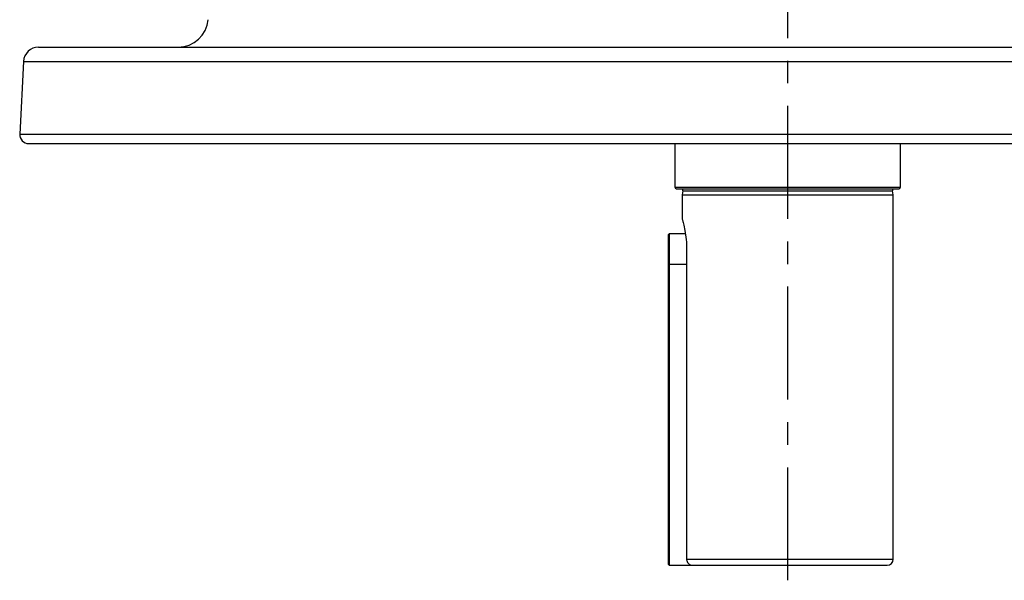
# Model space of a CAD drawing. Units: millimetres. Extents: x -49 to 2146, y -28 to 1372.
# Drawn here: x 1395 to 1722, y 824 to 1010 of the extents above; entities that cross this region are included whole.
import ezdxf

# ---------------------------------------------------------------- set-up
doc = ezdxf.new("R2010")
doc.units = ezdxf.units.MM
doc.linetypes.add('中心線', pattern=[12, 7.5, -1.5, 1.5, -1.5])
doc.layers.add('CEN', color=2, linetype='中心線')
doc.layers.add('MAIN', color=7, linetype='Continuous')

msp = doc.modelspace()

# ---------------------------------------------------------------- linework, layer by layer
at = {"layer": 'CEN', "ltscale": 5}
msp.add_line((1650.173, 824.224), (1650.173, 1318.224), dxfattribs=at)
at = {"layer": 'MAIN'}
for p, q in [((1401.595, 1001.223), (1898.751, 1001.223)), ((1396.602, 996.485), (1395.338, 972.381)), ((1396.602, 996.485), (1903.744, 996.485)), ((1395.338, 972.381), (1905.007, 972.381)), ((1398.334, 969.224), (1902.011, 969.224)), ((1612.773, 969.224), (1612.773, 954.724)), ((1687.573, 954.724), (1687.573, 969.224)), ((1612.773, 954.724), (1687.573, 954.724)), ((1613.273, 954.224), (1687.073, 954.224)), ((1615.364, 953.584), (1615.173, 952.224)), ((1615.173, 952.224), (1615.173, 944.108)), ((1615.173, 952.224), (1685.173, 952.224)), ((1615.364, 953.584), (1684.982, 953.584)), ((1685.173, 952.224), (1684.982, 953.584)), ((1685.173, 831.224), (1685.173, 952.224)), ((1610.873, 939.224), (1610.673, 939.024)), ((1610.673, 929.224), (1610.673, 939.024)), ((1616.25, 939.224), (1610.873, 939.224)), ((1610.873, 939.224), (1610.873, 929.224)), ((1616.632, 934.224), (1616.632, 831.224)), ((1610.673, 829.424), (1610.673, 929.224)), ((1610.673, 929.224), (1610.873, 929.224)), ((1610.873, 929.224), (1610.873, 829.224)), ((1610.873, 929.224), (1616.632, 929.224)), ((1616.632, 831.224), (1685.173, 831.224)), ((1610.873, 829.224), (1610.673, 829.424)), ((1610.873, 829.224), (1618.724, 829.224)), ((1618.724, 829.224), (1683.173, 829.224))]:
    msp.add_line(p, q, dxfattribs=at)
for centre, radius, start, end in [((1447.903, 1011.224), 10, 270, 355), ((1401.595, 996.224), 5, 90, 177), ((1398.334, 972.224), 3, 177, 270), ((1613.273, 954.724), 0.5, 180, 270), ((1614.572, 953.695), 0.8, 352, 41.30393), ((1685.774, 953.695), 0.8, 138.69607, 188), ((1687.073, 954.724), 0.5, 270, 0), ((1683.173, 831.224), 2, 270, 0)]:
    msp.add_arc(centre, radius, start, end, dxfattribs=at)
for points, knots in [([(1615.205, 944.108), (1615.196, 944.142), (1615.155, 944.288), (1615.393, 943.455), (1615.836, 941.682), (1616.339, 938.982), (1616.604, 936.325), (1616.625, 934.705), (1616.632, 934.224)], [0, 0, 0, 0, 0.0615101, 0.267404, 0.4756123, 0.6911184, 0.908252, 1, 1, 1, 1]), ([(1616.632, 831.224), (1616.642, 831.075), (1616.667, 830.711), (1616.907, 830.165), (1617.352, 829.665), (1617.954, 829.324), (1618.441, 829.227), (1618.7, 829.224), (1618.724, 829.224)], [0, 0, 0, 0, 0.1390024, 0.3401867, 0.5446925, 0.7565438, 0.9774868, 1, 1, 1, 1])]:
    msp.add_open_spline(points, degree=3, knots=knots, dxfattribs=at)

doc.saveas('drawing.dxf')
